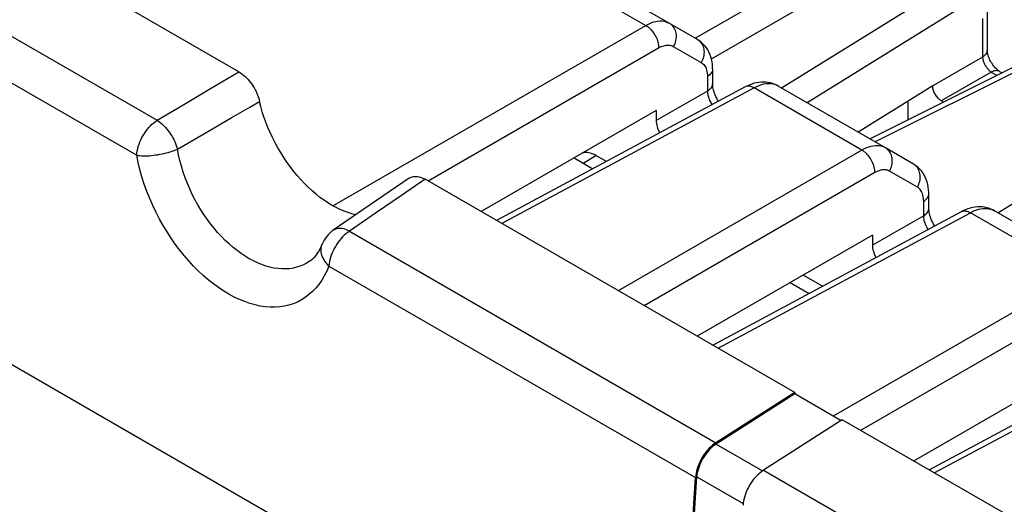
# Model space of a CAD drawing. Units: millimetres. Extents: x 94 to 201, y 36 to 157.
# Drawn here: x 141 to 157, y 124 to 132 of the extents above; entities that cross this region are included whole.
import ezdxf

# ---------------------------------------------------------------- set-up
doc = ezdxf.new("R2010")
doc.units = ezdxf.units.MM
doc.header["$LTSCALE"] = 16.335
doc.layers.get('0').update_dxf_attribs({"linetype": 'CONTINUOUS'})
for name, color, linetype in [('ASSI', 7, 'CONTINUOUS'), ('DRAFT', 7, 'CONTINUOUS'), ('RACCORDO', 7, 'CONTINUOUS')]:
    doc.layers.add(name, color=color, linetype=linetype)

msp = doc.modelspace()

# ---------------------------------------------------------------- linework, layer by layer
at = {"color": 7, "linetype": 'CONTINUOUS'}
for p, q in [((149.999, 129.498), (150.307, 129.32)), ((153.535, 127.457), (153.843, 127.279)), ((153.607, 125.658), (152.319, 124.836)), ((153.607, 125.634), (152.32, 124.813)), ((153.607, 125.658), (153.607, 125.634)), ((154.365, 125.196), (153.607, 125.634)), ((154.385, 125.209), (153.097, 124.387)), ((169.517, 116.472), (154.385, 125.209))]:
    msp.add_line(p, q, dxfattribs=at)
at = {"color": 250, "linetype": 'CONTINUOUS'}
for p, q in [((151.839, 119.739), (136.707, 128.476)), ((152.32, 124.813), (153.078, 124.375)), ((153.097, 124.387), (168.229, 115.65)), ((152.006, 124.277), (152.765, 123.839))]:
    msp.add_line(p, q, dxfattribs=at)
at = {"color": 7, "linetype": 'CONTINUOUS'}
for points in [[(152.319, 124.836), (152.29, 124.817), (152.263, 124.795), (152.235, 124.771), (152.209, 124.745), (152.183, 124.717), (152.158, 124.687), (152.134, 124.656), (152.111, 124.623), (152.09, 124.589), (152.071, 124.554), (152.053, 124.518), (152.037, 124.482), (152.023, 124.445), (152.011, 124.408), (152.001, 124.372), (151.994, 124.337), (151.988, 124.301), (151.985, 124.267)], [(152.32, 124.813), (152.293, 124.794), (152.267, 124.774), (152.241, 124.751), (152.216, 124.727), (152.192, 124.7), (152.168, 124.672), (152.146, 124.643), (152.125, 124.612), (152.105, 124.58), (152.087, 124.547), (152.07, 124.513), (152.055, 124.479), (152.042, 124.445), (152.031, 124.41), (152.022, 124.376), (152.014, 124.343), (152.009, 124.31), (152.006, 124.277)], [(153.097, 124.387), (153.068, 124.368), (153.04, 124.346), (153.013, 124.322), (152.986, 124.296), (152.96, 124.268), (152.935, 124.238), (152.912, 124.207), (152.889, 124.174), (152.868, 124.14), (152.849, 124.105), (152.831, 124.069), (152.815, 124.033), (152.801, 123.996), (152.789, 123.959), (152.779, 123.923), (152.772, 123.887), (152.766, 123.852), (152.763, 123.817)], [(151.839, 119.739), (151.841, 120.234), (151.847, 120.731), (151.856, 121.231), (151.868, 121.732), (151.884, 122.235), (151.904, 122.74), (151.927, 123.247), (151.954, 123.756), (151.985, 124.267)], [(151.861, 119.751), (151.862, 120.246), (151.868, 120.743), (151.877, 121.242), (151.889, 121.743), (151.906, 122.246), (151.925, 122.751), (151.949, 123.258), (151.976, 123.766), (152.006, 124.277)]]:
    msp.add_lwpolyline(points, dxfattribs=at)
at = {"layer": 'ASSI', "color": 250, "linetype": 'CONTINUOUS'}
for p, q in [((145.505, 134.936), (151.17, 131.665)), ((137.187, 133.573), (143.181, 130.113)), ((151.981, 131.457), (155.101, 133.258)), ((136.853, 133.004), (142.847, 129.543)), ((152.244, 131.119), (155.245, 132.852)), ((153.39, 130.643), (156.129, 132.341)), ((153.808, 130.403), (156.349, 131.978)), ((156.678, 131.781), (156.678, 131.147)), ((146.056, 128.712), (151.17, 131.665)), ((147.611, 129.12), (151.382, 131.298)), ((151.622, 131.322), (152.078, 131.058)), ((157.964, 131.282), (154.922, 129.759)), ((156.678, 131.147), (155.863, 130.676)), ((144.056, 130.632), (144.518, 130.906)), ((156.819, 130.903), (156.004, 130.432)), ((156.819, 130.903), (156.916, 130.847)), ((152.18, 130.83), (152.18, 130.592)), ((143.62, 130.373), (144.056, 130.632)), ((152.943, 130.642), (148.818, 128.423)), ((152.18, 130.592), (151.343, 130.108)), ((154.706, 129.624), (152.943, 130.642)), ((143.181, 130.113), (143.62, 130.373)), ((156.926, 128.601), (159.665, 130.299)), ((143.956, 129.897), (144.393, 130.152)), ((143.515, 129.641), (143.956, 129.897)), ((154.706, 129.624), (150.722, 127.324)), ((150.15, 129.411), (150.354, 129.538)), ((147.564, 129.147), (147.178, 128.883)), ((154.918, 129.257), (151.146, 127.079)), ((155.614, 129.017), (155.158, 129.28)), ((147.178, 128.883), (146.769, 128.602)), ((155.716, 128.551), (155.716, 128.789)), ((146.769, 128.602), (146.325, 128.297)), ((152.353, 126.382), (156.479, 128.6)), ((155.716, 128.551), (154.878, 128.067)), ((158.241, 127.583), (156.479, 128.6)), ((151.839, 119.739), (136.707, 128.476)), ((146.325, 128.297), (152.319, 124.836)), ((145.991, 127.727), (151.985, 124.267)), ((158.241, 127.583), (154.237, 125.27)), ((158.454, 127.215), (154.682, 125.038)), ((155.889, 124.341), (160.014, 126.559)), ((152.32, 124.813), (153.078, 124.375)), ((153.097, 124.387), (168.229, 115.65)), ((152.006, 124.277), (152.765, 123.839))]:
    msp.add_line(p, q, dxfattribs=at)
at = {"layer": 'ASSI', "color": 7, "linetype": 'CONTINUOUS'}
for p, q in [((145.838, 135.004), (152.013, 131.438)), ((144.518, 130.906), (138.475, 134.395)), ((156.755, 131.897), (156.755, 131.262)), ((157.826, 131.303), (154.838, 129.807)), ((152.264, 130.951), (152.264, 130.712)), ((156.958, 130.912), (156.998, 130.888)), ((152.797, 130.659), (148.732, 128.473)), ((155.092, 129.66), (153.337, 130.673)), ((155.863, 130.676), (154.643, 129.919)), ((155.454, 130.422), (155.454, 130.115)), ((156.043, 130.41), (156.004, 130.432)), ((151.343, 130.274), (148.478, 128.62)), ((151.343, 130.274), (151.343, 130.108)), ((155.548, 129.397), (155.092, 129.66)), ((150.527, 129.438), (150.354, 129.538)), ((147.303, 129.165), (146.768, 128.798)), ((153.607, 125.658), (147.564, 129.147)), ((155.8, 128.671), (155.8, 128.909)), ((152.268, 126.432), (156.333, 128.618)), ((158.627, 127.619), (156.873, 128.632)), ((154.878, 128.232), (152.013, 126.578)), ((154.878, 128.232), (154.878, 128.067)), ((145.88, 128.087), (145.88, 128.087)), ((145.669, 127.801), (145.668, 127.801)), ((154.063, 127.397), (153.747, 127.579)), ((155.803, 124.39), (159.868, 126.576)), ((158.414, 126.191), (155.549, 124.537)), ((153.607, 125.658), (152.319, 124.836)), ((153.607, 125.634), (152.32, 124.813)), ((153.607, 125.658), (153.607, 125.634)), ((154.365, 125.196), (153.607, 125.634)), ((154.385, 125.209), (153.097, 124.387)), ((169.517, 116.472), (154.385, 125.209))]:
    msp.add_line(p, q, dxfattribs=at)
at = {"layer": 'ASSI', "color": 250, "linetype": 'CONTINUOUS'}
for points in [[(151.17, 131.665), (151.204, 131.683), (151.238, 131.699), (151.272, 131.712), (151.304, 131.723), (151.337, 131.73), (151.369, 131.736), (151.402, 131.738), (151.435, 131.738), (151.467, 131.734), (151.498, 131.727), (151.528, 131.716), (151.556, 131.702)], [(151.556, 131.702), (151.574, 131.69), (151.591, 131.677), (151.606, 131.661), (151.62, 131.644), (151.632, 131.626), (151.643, 131.606), (151.651, 131.585), (151.658, 131.563), (151.663, 131.54), (151.666, 131.516), (151.668, 131.492), (151.667, 131.467), (151.664, 131.442), (151.659, 131.418), (151.653, 131.393), (151.644, 131.369), (151.634, 131.345), (151.622, 131.322)], [(151.17, 131.665), (151.189, 131.654), (151.208, 131.641), (151.226, 131.626), (151.244, 131.609), (151.261, 131.591), (151.278, 131.572), (151.293, 131.552), (151.308, 131.53), (151.322, 131.508), (151.334, 131.485), (151.346, 131.461), (151.355, 131.438), (151.364, 131.414), (151.371, 131.39), (151.376, 131.366), (151.38, 131.343), (151.382, 131.32), (151.382, 131.298)], [(152.013, 131.438), (152.03, 131.427), (152.047, 131.413), (152.062, 131.398), (152.076, 131.381), (152.088, 131.363), (152.099, 131.343), (152.108, 131.322), (152.115, 131.3), (152.12, 131.277), (152.123, 131.253), (152.124, 131.229), (152.123, 131.204), (152.12, 131.179), (152.116, 131.154), (152.109, 131.129), (152.1, 131.105), (152.09, 131.081), (152.078, 131.058)], [(151.382, 131.298), (151.404, 131.309), (151.425, 131.319), (151.445, 131.327), (151.466, 131.334), (151.486, 131.339), (151.506, 131.342), (151.526, 131.344), (151.547, 131.344), (151.566, 131.342), (151.585, 131.337), (151.604, 131.33), (151.622, 131.322)], [(156.755, 131.263), (156.755, 131.259), (156.752, 131.242), (156.747, 131.224), (156.739, 131.208), (156.728, 131.191), (156.714, 131.176), (156.697, 131.161), (156.678, 131.147)], [(152.078, 131.058), (152.093, 131.048), (152.107, 131.037), (152.12, 131.024), (152.131, 131.01), (152.142, 130.994), (152.151, 130.976), (152.16, 130.956), (152.167, 130.934), (152.172, 130.911), (152.176, 130.886), (152.179, 130.859), (152.18, 130.83)], [(156.678, 131.147), (156.679, 131.136), (156.681, 131.123), (156.683, 131.111), (156.686, 131.098), (156.69, 131.085), (156.695, 131.072), (156.7, 131.059), (156.705, 131.046), (156.711, 131.033), (156.718, 131.02), (156.725, 131.008), (156.733, 130.995), (156.741, 130.983), (156.75, 130.971), (156.759, 130.959), (156.768, 130.948), (156.778, 130.938), (156.788, 130.928), (156.798, 130.918), (156.809, 130.91), (156.819, 130.903)], [(152.264, 130.951), (152.263, 130.937), (152.26, 130.923), (152.255, 130.908), (152.247, 130.894), (152.238, 130.88), (152.226, 130.866), (152.213, 130.854), (152.197, 130.842), (152.18, 130.83)], [(156.958, 130.912), (156.954, 130.914), (156.938, 130.92), (156.92, 130.924), (156.901, 130.926), (156.882, 130.924), (156.861, 130.92), (156.84, 130.913), (156.819, 130.903)], [(152.264, 130.712), (152.263, 130.699), (152.26, 130.684), (152.255, 130.669), (152.247, 130.655), (152.238, 130.641), (152.226, 130.628), (152.213, 130.615), (152.197, 130.603), (152.18, 130.592)], [(152.18, 130.592), (152.181, 130.576), (152.182, 130.559), (152.185, 130.542), (152.188, 130.525), (152.192, 130.508), (152.197, 130.49), (152.203, 130.473), (152.209, 130.455), (152.216, 130.438), (152.224, 130.421), (152.233, 130.403), (152.242, 130.387), (152.252, 130.37), (152.254, 130.367)], [(152.943, 130.642), (152.925, 130.652), (152.907, 130.66), (152.889, 130.666), (152.872, 130.67), (152.855, 130.671), (152.838, 130.671), (152.823, 130.669), (152.808, 130.664), (152.797, 130.659)], [(153.337, 130.673), (153.312, 130.686), (153.285, 130.697), (153.257, 130.704), (153.228, 130.709), (153.198, 130.712), (153.167, 130.711), (153.133, 130.708), (153.097, 130.702), (153.06, 130.692), (153.022, 130.679), (152.983, 130.662), (152.943, 130.642)], [(144.393, 130.152), (144.699, 130.329), (144.856, 130.421)], [(142.847, 129.543), (142.85, 129.577), (142.855, 129.613), (142.863, 129.648), (142.873, 129.685), (142.885, 129.721), (142.899, 129.758), (142.915, 129.794), (142.933, 129.83), (142.952, 129.865), (142.973, 129.899), (142.996, 129.932), (143.019, 129.963), (143.044, 129.993), (143.07, 130.021), (143.097, 130.048), (143.125, 130.072), (143.152, 130.093), (143.181, 130.113)], [(143.181, 130.113), (143.204, 130.097), (143.228, 130.08), (143.251, 130.061), (143.274, 130.04), (143.297, 130.017), (143.319, 129.994), (143.341, 129.968), (143.362, 129.942), (143.382, 129.914), (143.402, 129.886), (143.42, 129.857), (143.438, 129.827), (143.454, 129.796), (143.469, 129.765), (143.483, 129.734), (143.495, 129.703), (143.506, 129.672), (143.515, 129.641)], [(142.847, 129.543), (142.872, 129.539), (142.899, 129.536), (142.927, 129.534), (142.957, 129.533), (142.988, 129.532), (143.02, 129.533), (143.054, 129.534), (143.087, 129.537), (143.122, 129.54), (143.157, 129.545), (143.192, 129.55), (143.227, 129.556), (143.262, 129.562), (143.296, 129.57), (143.33, 129.578), (143.364, 129.587), (143.397, 129.597), (143.428, 129.607), (143.459, 129.618), (143.488, 129.629), (143.515, 129.641)], [(145.668, 127.801), (145.626, 127.775), (145.573, 127.747), (145.519, 127.725), (145.462, 127.707), (145.404, 127.693), (145.344, 127.684), (145.282, 127.68), (145.219, 127.68), (145.155, 127.685), (145.09, 127.695), (145.024, 127.709), (144.958, 127.728), (144.891, 127.751), (144.823, 127.779), (144.756, 127.811), (144.688, 127.847), (144.621, 127.887), (144.554, 127.932), (144.488, 127.98), (144.422, 128.033), (144.358, 128.089), (144.294, 128.148), (144.232, 128.211), (144.171, 128.277), (144.112, 128.346), (144.054, 128.418), (143.999, 128.493), (143.946, 128.57), (143.895, 128.65), (143.846, 128.731), (143.8, 128.815), (143.756, 128.901), (143.714, 128.99), (143.676, 129.08), (143.64, 129.172), (143.608, 129.266), (143.579, 129.36), (143.554, 129.454), (143.533, 129.548), (143.515, 129.641)], [(155.092, 129.66), (155.067, 129.673), (155.041, 129.683), (155.013, 129.69), (154.984, 129.695), (154.954, 129.697), (154.922, 129.696), (154.889, 129.692), (154.854, 129.685), (154.818, 129.675), (154.781, 129.661), (154.744, 129.644), (154.706, 129.624)], [(154.918, 129.257), (154.918, 129.279), (154.915, 129.301), (154.912, 129.325), (154.906, 129.348), (154.899, 129.372), (154.891, 129.396), (154.881, 129.42), (154.87, 129.444), (154.857, 129.466), (154.844, 129.489), (154.829, 129.51), (154.813, 129.531), (154.797, 129.55), (154.779, 129.568), (154.762, 129.584), (154.743, 129.599), (154.725, 129.613), (154.706, 129.624)], [(155.158, 129.28), (155.17, 129.303), (155.18, 129.327), (155.188, 129.351), (155.195, 129.376), (155.2, 129.401), (155.202, 129.426), (155.203, 129.451), (155.202, 129.475), (155.199, 129.499), (155.194, 129.522), (155.187, 129.544), (155.178, 129.565), (155.168, 129.585), (155.156, 129.603), (155.142, 129.62), (155.126, 129.635), (155.11, 129.649), (155.092, 129.66)], [(145.991, 127.727), (145.955, 127.645), (145.915, 127.567), (145.872, 127.495), (145.825, 127.428), (145.774, 127.367), (145.721, 127.311), (145.663, 127.26), (145.603, 127.214), (145.54, 127.174), (145.474, 127.139), (145.405, 127.111), (145.334, 127.088), (145.261, 127.071), (145.185, 127.059), (145.108, 127.054), (145.028, 127.055), (144.947, 127.061), (144.865, 127.073), (144.782, 127.091), (144.698, 127.115), (144.613, 127.145), (144.527, 127.18), (144.442, 127.22), (144.356, 127.266), (144.271, 127.318), (144.186, 127.374), (144.101, 127.436), (144.018, 127.502), (143.935, 127.573), (143.854, 127.649), (143.775, 127.728), (143.697, 127.813), (143.621, 127.9), (143.548, 127.992), (143.477, 128.087), (143.408, 128.185), (143.343, 128.285), (143.28, 128.389), (143.22, 128.495), (143.164, 128.605), (143.11, 128.717), (143.06, 128.832), (143.013, 128.948), (142.971, 129.067), (142.933, 129.186), (142.899, 129.305), (142.871, 129.424), (142.847, 129.543)], [(155.158, 129.28), (155.142, 129.288), (155.126, 129.294), (155.109, 129.299), (155.091, 129.302), (155.072, 129.303), (155.052, 129.302), (155.032, 129.3), (155.01, 129.295), (154.988, 129.288), (154.965, 129.28), (154.942, 129.269), (154.918, 129.257)], [(155.614, 129.017), (155.626, 129.04), (155.636, 129.064), (155.644, 129.088), (155.651, 129.113), (155.656, 129.138), (155.659, 129.163), (155.659, 129.187), (155.658, 129.212), (155.655, 129.235), (155.65, 129.258), (155.643, 129.28), (155.634, 129.301), (155.624, 129.321), (155.612, 129.34), (155.598, 129.357), (155.583, 129.372), (155.566, 129.385), (155.548, 129.397)], [(155.716, 128.789), (155.715, 128.815), (155.713, 128.84), (155.709, 128.863), (155.704, 128.885), (155.698, 128.906), (155.691, 128.926), (155.681, 128.945), (155.671, 128.963), (155.659, 128.979), (155.645, 128.993), (155.63, 129.006), (155.614, 129.017)], [(155.716, 128.789), (155.733, 128.8), (155.748, 128.812), (155.762, 128.825), (155.773, 128.838), (155.783, 128.852), (155.79, 128.867), (155.796, 128.881), (155.799, 128.896), (155.8, 128.909)], [(155.716, 128.551), (155.733, 128.562), (155.748, 128.574), (155.762, 128.586), (155.773, 128.6), (155.783, 128.614), (155.79, 128.628), (155.796, 128.643), (155.799, 128.657), (155.8, 128.671)], [(156.479, 128.6), (156.514, 128.619), (156.549, 128.634), (156.584, 128.647), (156.618, 128.657), (156.652, 128.664), (156.685, 128.669), (156.718, 128.67), (156.751, 128.669), (156.783, 128.665), (156.815, 128.657), (156.844, 128.646), (156.873, 128.632)], [(155.79, 128.325), (155.784, 128.335), (155.773, 128.354), (155.762, 128.374), (155.753, 128.394), (155.745, 128.413), (155.738, 128.433), (155.731, 128.453), (155.726, 128.472), (155.722, 128.492), (155.719, 128.512), (155.716, 128.531), (155.716, 128.551)], [(156.333, 128.618), (156.344, 128.623), (156.358, 128.627), (156.374, 128.63), (156.39, 128.63), (156.407, 128.628), (156.424, 128.624), (156.442, 128.618), (156.46, 128.61), (156.479, 128.6)], [(146.325, 128.297), (146.3, 128.31), (146.275, 128.32), (146.25, 128.329), (146.226, 128.335), (146.202, 128.34), (146.179, 128.342), (146.157, 128.343), (146.135, 128.341), (146.115, 128.337), (146.096, 128.331), (146.077, 128.322), (146.061, 128.313)], [(146.325, 128.297), (146.297, 128.278), (146.269, 128.256), (146.241, 128.232), (146.215, 128.206), (146.189, 128.178), (146.164, 128.148), (146.14, 128.116), (146.117, 128.084), (146.096, 128.049), (146.077, 128.014), (146.059, 127.979), (146.043, 127.942), (146.029, 127.906), (146.017, 127.869), (146.007, 127.833), (146, 127.797), (145.994, 127.762), (145.991, 127.727)], [(145.991, 127.727), (145.969, 127.751), (145.948, 127.775), (145.93, 127.8), (145.913, 127.826), (145.899, 127.852), (145.887, 127.878), (145.877, 127.904), (145.87, 127.93), (145.865, 127.956), (145.863, 127.982), (145.863, 128.008), (145.865, 128.032), (145.87, 128.057), (145.877, 128.08), (145.88, 128.087)]]:
    msp.add_lwpolyline(points, dxfattribs=at)
at = {"layer": 'ASSI', "color": 7, "linetype": 'CONTINUOUS'}
for points in [[(152.264, 130.951), (152.264, 130.978), (152.261, 131.024), (152.255, 131.069), (152.246, 131.112), (152.234, 131.154), (152.22, 131.193), (152.203, 131.231), (152.184, 131.267), (152.162, 131.301), (152.138, 131.332), (152.112, 131.361), (152.085, 131.387), (152.055, 131.41), (152.025, 131.431), (152.012, 131.439)], [(156.958, 130.912), (156.953, 130.914), (156.944, 130.92), (156.934, 130.928), (156.923, 130.937), (156.911, 130.947), (156.898, 130.959), (156.885, 130.973), (156.872, 130.988), (156.859, 131.004), (156.846, 131.021), (156.834, 131.04), (156.822, 131.059), (156.811, 131.078), (156.8, 131.098), (156.791, 131.118), (156.783, 131.138), (156.776, 131.157), (156.77, 131.176), (156.765, 131.194), (156.761, 131.21), (156.758, 131.226), (156.756, 131.24), (156.755, 131.252), (156.755, 131.262)], [(144.518, 130.906), (144.543, 130.89), (144.568, 130.873), (144.593, 130.854), (144.617, 130.833), (144.641, 130.809), (144.664, 130.785), (144.687, 130.759), (144.708, 130.732), (144.729, 130.704), (144.748, 130.675), (144.767, 130.645), (144.784, 130.614), (144.8, 130.582), (144.814, 130.55), (144.827, 130.517), (144.839, 130.485), (144.848, 130.453), (144.856, 130.421)], [(153.337, 130.673), (153.309, 130.688), (153.277, 130.703), (153.244, 130.715), (153.209, 130.724), (153.173, 130.732), (153.136, 130.736), (153.099, 130.738), (153.061, 130.737), (153.022, 130.733), (152.983, 130.727), (152.943, 130.718), (152.903, 130.705), (152.863, 130.69), (152.822, 130.672), (152.797, 130.659)], [(152.36, 130.424), (152.345, 130.449), (152.331, 130.476), (152.318, 130.502), (152.307, 130.529), (152.296, 130.555), (152.288, 130.58), (152.28, 130.605), (152.275, 130.628), (152.27, 130.65), (152.267, 130.67), (152.265, 130.689), (152.264, 130.705), (152.264, 130.712)], [(156.004, 130.432), (155.992, 130.44), (155.98, 130.449), (155.968, 130.459), (155.956, 130.47), (155.945, 130.482), (155.934, 130.495), (155.923, 130.509), (155.914, 130.523), (155.904, 130.538), (155.896, 130.553), (155.889, 130.569), (155.882, 130.585), (155.876, 130.601), (155.872, 130.617), (155.868, 130.632), (155.865, 130.647), (155.864, 130.661), (155.863, 130.676)], [(146.433, 128.568), (146.43, 128.568), (146.367, 128.583), (146.303, 128.602), (146.238, 128.625), (146.173, 128.652), (146.107, 128.684), (146.041, 128.72), (145.975, 128.76), (145.91, 128.804), (145.844, 128.852), (145.78, 128.904), (145.715, 128.959), (145.652, 129.017), (145.59, 129.079), (145.53, 129.143), (145.47, 129.211), (145.413, 129.281), (145.357, 129.354), (145.303, 129.428), (145.251, 129.505), (145.202, 129.584), (145.155, 129.664), (145.11, 129.746), (145.068, 129.829), (145.029, 129.913), (144.992, 129.997), (144.959, 130.082), (144.928, 130.167), (144.901, 130.252), (144.877, 130.336), (144.856, 130.421)], [(155.8, 128.909), (155.799, 128.93), (155.797, 128.976), (155.791, 129.021), (155.783, 129.064), (155.772, 129.105), (155.758, 129.145), (155.742, 129.183), (155.723, 129.219), (155.702, 129.253), (155.679, 129.285), (155.653, 129.314), (155.626, 129.34), (155.597, 129.364), (155.567, 129.386), (155.548, 129.397)], [(147.303, 129.165), (147.316, 129.173), (147.334, 129.182), (147.353, 129.189), (147.374, 129.193), (147.395, 129.195), (147.418, 129.195), (147.441, 129.193), (147.465, 129.188), (147.49, 129.181), (147.514, 129.172), (147.539, 129.161), (147.564, 129.147)], [(146.768, 128.798), (146.164, 128.383), (146.061, 128.313)], [(155.896, 128.383), (155.886, 128.399), (155.871, 128.425), (155.858, 128.452), (155.846, 128.479), (155.835, 128.505), (155.826, 128.531), (155.818, 128.556), (155.812, 128.58), (155.807, 128.603), (155.803, 128.624), (155.801, 128.643), (155.8, 128.66), (155.8, 128.671)], [(156.873, 128.632), (156.847, 128.646), (156.814, 128.661), (156.781, 128.673), (156.746, 128.683), (156.71, 128.69), (156.673, 128.695), (156.635, 128.697), (156.596, 128.696), (156.557, 128.692), (156.518, 128.686), (156.478, 128.676), (156.438, 128.664), (156.397, 128.648), (156.357, 128.63), (156.333, 128.618)], [(145.88, 128.087), (145.86, 128.042), (145.84, 128.002), (145.818, 127.964), (145.795, 127.929), (145.771, 127.897), (145.747, 127.868), (145.721, 127.842), (145.694, 127.82), (145.668, 127.801)], [(152.319, 124.836), (152.29, 124.817), (152.263, 124.795), (152.235, 124.771), (152.209, 124.745), (152.183, 124.717), (152.158, 124.687), (152.134, 124.656), (152.111, 124.623), (152.09, 124.589), (152.071, 124.554), (152.053, 124.518), (152.037, 124.482), (152.023, 124.445), (152.011, 124.408), (152.001, 124.372), (151.994, 124.337), (151.988, 124.301), (151.985, 124.267)], [(152.32, 124.813), (152.293, 124.794), (152.267, 124.774), (152.241, 124.751), (152.216, 124.727), (152.192, 124.7), (152.168, 124.672), (152.146, 124.643), (152.125, 124.612), (152.105, 124.58), (152.087, 124.547), (152.07, 124.513), (152.055, 124.479), (152.042, 124.445), (152.031, 124.41), (152.022, 124.376), (152.014, 124.343), (152.009, 124.31), (152.006, 124.277)], [(153.097, 124.387), (153.068, 124.368), (153.04, 124.346), (153.013, 124.322), (152.986, 124.296), (152.96, 124.268), (152.935, 124.238), (152.912, 124.207), (152.889, 124.174), (152.868, 124.14), (152.849, 124.105), (152.831, 124.069), (152.815, 124.033), (152.801, 123.996), (152.789, 123.959), (152.779, 123.923), (152.772, 123.887), (152.766, 123.852), (152.763, 123.817)], [(151.839, 119.739), (151.841, 120.234), (151.847, 120.731), (151.856, 121.231), (151.868, 121.732), (151.884, 122.235), (151.904, 122.74), (151.927, 123.247), (151.954, 123.756), (151.985, 124.267)], [(151.861, 119.751), (151.862, 120.246), (151.868, 120.743), (151.877, 121.242), (151.889, 121.743), (151.906, 122.246), (151.925, 122.751), (151.949, 123.258), (151.976, 123.766), (152.006, 124.277)]]:
    msp.add_lwpolyline(points, dxfattribs=at)
msp.add_arc((146.344, 127.9), 0.5, 124.4322, 158.0241, dxfattribs=at)
for centre, major_axis, ratio, start_param, end_param in [((151.555, 129.986), (-0.15, 0.26), 0.577508, 0.785502, 1.538966), ((150.355, 129.13), (-0.25, 0.433), 0.577156, -0.785294, -0.116129), ((155.09, 127.945), (-0.15, 0.26), 0.577508, 0.785502, 1.538966)]:
    msp.add_ellipse(centre, major_axis=major_axis, ratio=ratio, start_param=start_param, end_param=end_param, dxfattribs=at)
at = {"layer": 'DRAFT', "color": 7, "linetype": 'CONTINUOUS'}
msp.add_line((155.454, 130.422), (155.454, 130.115), dxfattribs=at)
at = {"layer": 'RACCORDO', "color": 250, "linetype": 'CONTINUOUS'}
for p, q in [((145.505, 134.936), (151.17, 131.665)), ((137.187, 133.573), (143.181, 130.113)), ((151.981, 131.457), (155.101, 133.258)), ((136.853, 133.004), (142.847, 129.543)), ((152.244, 131.119), (155.245, 132.852)), ((153.39, 130.643), (156.129, 132.341)), ((153.808, 130.403), (156.349, 131.978)), ((156.678, 131.781), (156.678, 131.147)), ((146.056, 128.712), (151.17, 131.665)), ((147.611, 129.12), (151.382, 131.298)), ((151.622, 131.322), (152.078, 131.058)), ((157.964, 131.282), (154.922, 129.759)), ((156.678, 131.147), (155.863, 130.676)), ((144.056, 130.632), (144.518, 130.906)), ((156.819, 130.903), (156.004, 130.432)), ((156.819, 130.903), (156.916, 130.847)), ((152.18, 130.83), (152.18, 130.592)), ((143.62, 130.373), (144.056, 130.632)), ((152.943, 130.642), (148.818, 128.423)), ((152.18, 130.592), (151.343, 130.108)), ((154.706, 129.624), (152.943, 130.642)), ((143.181, 130.113), (143.62, 130.373)), ((156.926, 128.601), (159.665, 130.299)), ((143.956, 129.897), (144.393, 130.152)), ((143.515, 129.641), (143.956, 129.897)), ((154.706, 129.624), (150.722, 127.324)), ((150.15, 129.411), (150.354, 129.538)), ((147.564, 129.147), (147.178, 128.883)), ((154.918, 129.257), (151.146, 127.079)), ((155.614, 129.017), (155.158, 129.28)), ((147.178, 128.883), (146.769, 128.602)), ((155.716, 128.551), (155.716, 128.789)), ((146.769, 128.602), (146.325, 128.297)), ((152.353, 126.382), (156.479, 128.6)), ((155.716, 128.551), (154.878, 128.067)), ((158.241, 127.583), (156.479, 128.6)), ((146.325, 128.297), (152.319, 124.836)), ((145.991, 127.727), (151.985, 124.267)), ((158.241, 127.583), (154.237, 125.27)), ((158.454, 127.215), (154.682, 125.038)), ((155.889, 124.341), (160.014, 126.559))]:
    msp.add_line(p, q, dxfattribs=at)
at = {"layer": 'RACCORDO', "color": 7, "linetype": 'CONTINUOUS'}
for p, q in [((145.838, 135.004), (152.013, 131.438)), ((144.518, 130.906), (138.475, 134.395)), ((156.755, 131.897), (156.755, 131.262)), ((157.826, 131.303), (154.838, 129.807)), ((152.264, 130.951), (152.264, 130.712)), ((156.958, 130.912), (156.998, 130.888)), ((152.797, 130.659), (148.732, 128.473)), ((155.092, 129.66), (153.337, 130.673)), ((155.863, 130.676), (154.643, 129.919)), ((156.043, 130.41), (156.004, 130.432)), ((151.343, 130.274), (148.478, 128.62)), ((151.343, 130.274), (151.343, 130.108)), ((155.548, 129.397), (155.092, 129.66)), ((149.999, 129.498), (150.005, 129.502)), ((150.527, 129.438), (150.354, 129.538)), ((147.303, 129.165), (146.768, 128.798)), ((153.607, 125.658), (147.564, 129.147)), ((155.8, 128.671), (155.8, 128.909)), ((152.268, 126.432), (156.333, 128.618)), ((158.627, 127.619), (156.873, 128.632)), ((154.878, 128.232), (152.013, 126.578)), ((154.878, 128.232), (154.878, 128.067)), ((145.88, 128.087), (145.88, 128.087)), ((145.669, 127.801), (145.668, 127.801)), ((154.063, 127.397), (153.747, 127.579)), ((155.803, 124.39), (159.868, 126.576)), ((158.414, 126.191), (155.549, 124.537))]:
    msp.add_line(p, q, dxfattribs=at)
at = {"layer": 'RACCORDO', "color": 250, "linetype": 'CONTINUOUS'}
for points in [[(151.17, 131.665), (151.204, 131.683), (151.238, 131.699), (151.272, 131.712), (151.304, 131.723), (151.337, 131.73), (151.369, 131.736), (151.402, 131.738), (151.435, 131.738), (151.467, 131.734), (151.498, 131.727), (151.528, 131.716), (151.556, 131.702)], [(151.556, 131.702), (151.574, 131.69), (151.591, 131.677), (151.606, 131.661), (151.62, 131.644), (151.632, 131.626), (151.643, 131.606), (151.651, 131.585), (151.658, 131.563), (151.663, 131.54), (151.666, 131.516), (151.668, 131.492), (151.667, 131.467), (151.664, 131.442), (151.659, 131.418), (151.653, 131.393), (151.644, 131.369), (151.634, 131.345), (151.622, 131.322)], [(151.17, 131.665), (151.189, 131.654), (151.208, 131.641), (151.226, 131.626), (151.244, 131.609), (151.261, 131.591), (151.278, 131.572), (151.293, 131.552), (151.308, 131.53), (151.322, 131.508), (151.334, 131.485), (151.346, 131.461), (151.355, 131.438), (151.364, 131.414), (151.371, 131.39), (151.376, 131.366), (151.38, 131.343), (151.382, 131.32), (151.382, 131.298)], [(152.013, 131.438), (152.03, 131.427), (152.047, 131.413), (152.062, 131.398), (152.076, 131.381), (152.088, 131.363), (152.099, 131.343), (152.108, 131.322), (152.115, 131.3), (152.12, 131.277), (152.123, 131.253), (152.124, 131.229), (152.123, 131.204), (152.12, 131.179), (152.116, 131.154), (152.109, 131.129), (152.1, 131.105), (152.09, 131.081), (152.078, 131.058)], [(151.382, 131.298), (151.404, 131.309), (151.425, 131.319), (151.445, 131.327), (151.466, 131.334), (151.486, 131.339), (151.506, 131.342), (151.526, 131.344), (151.547, 131.344), (151.566, 131.342), (151.585, 131.337), (151.604, 131.33), (151.622, 131.322)], [(156.755, 131.263), (156.755, 131.259), (156.752, 131.242), (156.747, 131.224), (156.739, 131.208), (156.728, 131.191), (156.714, 131.176), (156.697, 131.161), (156.678, 131.147)], [(152.078, 131.058), (152.093, 131.048), (152.107, 131.037), (152.12, 131.024), (152.131, 131.01), (152.142, 130.994), (152.151, 130.976), (152.16, 130.956), (152.167, 130.934), (152.172, 130.911), (152.176, 130.886), (152.179, 130.859), (152.18, 130.83)], [(156.678, 131.147), (156.679, 131.136), (156.681, 131.123), (156.683, 131.111), (156.686, 131.098), (156.69, 131.085), (156.695, 131.072), (156.7, 131.059), (156.705, 131.046), (156.711, 131.033), (156.718, 131.02), (156.725, 131.008), (156.733, 130.995), (156.741, 130.983), (156.75, 130.971), (156.759, 130.959), (156.768, 130.948), (156.778, 130.938), (156.788, 130.928), (156.798, 130.918), (156.809, 130.91), (156.819, 130.903)], [(152.264, 130.951), (152.263, 130.937), (152.26, 130.923), (152.255, 130.908), (152.247, 130.894), (152.238, 130.88), (152.226, 130.866), (152.213, 130.854), (152.197, 130.842), (152.18, 130.83)], [(156.958, 130.912), (156.954, 130.914), (156.938, 130.92), (156.92, 130.924), (156.901, 130.926), (156.882, 130.924), (156.861, 130.92), (156.84, 130.913), (156.819, 130.903)], [(152.264, 130.712), (152.263, 130.699), (152.26, 130.684), (152.255, 130.669), (152.247, 130.655), (152.238, 130.641), (152.226, 130.628), (152.213, 130.615), (152.197, 130.603), (152.18, 130.592)], [(152.18, 130.592), (152.181, 130.576), (152.182, 130.559), (152.185, 130.542), (152.188, 130.525), (152.192, 130.508), (152.197, 130.49), (152.203, 130.473), (152.209, 130.455), (152.216, 130.438), (152.224, 130.421), (152.233, 130.403), (152.242, 130.387), (152.252, 130.37), (152.254, 130.367)], [(152.943, 130.642), (152.925, 130.652), (152.907, 130.66), (152.889, 130.666), (152.872, 130.67), (152.855, 130.671), (152.838, 130.671), (152.823, 130.669), (152.808, 130.664), (152.797, 130.659)], [(153.337, 130.673), (153.312, 130.686), (153.285, 130.697), (153.257, 130.704), (153.228, 130.709), (153.198, 130.712), (153.167, 130.711), (153.133, 130.708), (153.097, 130.702), (153.06, 130.692), (153.022, 130.679), (152.983, 130.662), (152.943, 130.642)], [(144.393, 130.152), (144.699, 130.329), (144.856, 130.421)], [(142.847, 129.543), (142.85, 129.577), (142.855, 129.613), (142.863, 129.648), (142.873, 129.685), (142.885, 129.721), (142.899, 129.758), (142.915, 129.794), (142.933, 129.83), (142.952, 129.865), (142.973, 129.899), (142.996, 129.932), (143.019, 129.963), (143.044, 129.993), (143.07, 130.021), (143.097, 130.048), (143.125, 130.072), (143.152, 130.093), (143.181, 130.113)], [(143.181, 130.113), (143.204, 130.097), (143.228, 130.08), (143.251, 130.061), (143.274, 130.04), (143.297, 130.017), (143.319, 129.994), (143.341, 129.968), (143.362, 129.942), (143.382, 129.914), (143.402, 129.886), (143.42, 129.857), (143.438, 129.827), (143.454, 129.796), (143.469, 129.765), (143.483, 129.734), (143.495, 129.703), (143.506, 129.672), (143.515, 129.641)], [(142.847, 129.543), (142.872, 129.539), (142.899, 129.536), (142.927, 129.534), (142.957, 129.533), (142.988, 129.532), (143.02, 129.533), (143.054, 129.534), (143.087, 129.537), (143.122, 129.54), (143.157, 129.545), (143.192, 129.55), (143.227, 129.556), (143.262, 129.562), (143.296, 129.57), (143.33, 129.578), (143.364, 129.587), (143.397, 129.597), (143.428, 129.607), (143.459, 129.618), (143.488, 129.629), (143.515, 129.641)], [(145.668, 127.801), (145.626, 127.775), (145.573, 127.747), (145.519, 127.725), (145.462, 127.707), (145.404, 127.693), (145.344, 127.684), (145.282, 127.68), (145.219, 127.68), (145.155, 127.685), (145.09, 127.695), (145.024, 127.709), (144.958, 127.728), (144.891, 127.751), (144.823, 127.779), (144.756, 127.811), (144.688, 127.847), (144.621, 127.887), (144.554, 127.932), (144.488, 127.98), (144.422, 128.033), (144.358, 128.089), (144.294, 128.148), (144.232, 128.211), (144.171, 128.277), (144.112, 128.346), (144.054, 128.418), (143.999, 128.493), (143.946, 128.57), (143.895, 128.65), (143.846, 128.731), (143.8, 128.815), (143.756, 128.901), (143.714, 128.99), (143.676, 129.08), (143.64, 129.172), (143.608, 129.266), (143.579, 129.36), (143.554, 129.454), (143.533, 129.548), (143.515, 129.641)], [(155.092, 129.66), (155.067, 129.673), (155.041, 129.683), (155.013, 129.69), (154.984, 129.695), (154.954, 129.697), (154.922, 129.696), (154.889, 129.692), (154.854, 129.685), (154.818, 129.675), (154.781, 129.661), (154.744, 129.644), (154.706, 129.624)], [(154.918, 129.257), (154.918, 129.279), (154.915, 129.301), (154.912, 129.325), (154.906, 129.348), (154.899, 129.372), (154.891, 129.396), (154.881, 129.42), (154.87, 129.444), (154.857, 129.466), (154.844, 129.489), (154.829, 129.51), (154.813, 129.531), (154.797, 129.55), (154.779, 129.568), (154.762, 129.584), (154.743, 129.599), (154.725, 129.613), (154.706, 129.624)], [(155.158, 129.28), (155.17, 129.303), (155.18, 129.327), (155.188, 129.351), (155.195, 129.376), (155.2, 129.401), (155.202, 129.426), (155.203, 129.451), (155.202, 129.475), (155.199, 129.499), (155.194, 129.522), (155.187, 129.544), (155.178, 129.565), (155.168, 129.585), (155.156, 129.603), (155.142, 129.62), (155.126, 129.635), (155.11, 129.649), (155.092, 129.66)], [(145.991, 127.727), (145.955, 127.645), (145.915, 127.567), (145.872, 127.495), (145.825, 127.428), (145.774, 127.367), (145.721, 127.311), (145.663, 127.26), (145.603, 127.214), (145.54, 127.174), (145.474, 127.139), (145.405, 127.111), (145.334, 127.088), (145.261, 127.071), (145.185, 127.059), (145.108, 127.054), (145.028, 127.055), (144.947, 127.061), (144.865, 127.073), (144.782, 127.091), (144.698, 127.115), (144.613, 127.145), (144.527, 127.18), (144.442, 127.22), (144.356, 127.266), (144.271, 127.318), (144.186, 127.374), (144.101, 127.436), (144.018, 127.502), (143.935, 127.573), (143.854, 127.649), (143.775, 127.728), (143.697, 127.813), (143.621, 127.9), (143.548, 127.992), (143.477, 128.087), (143.408, 128.185), (143.343, 128.285), (143.28, 128.389), (143.22, 128.495), (143.164, 128.605), (143.11, 128.717), (143.06, 128.832), (143.013, 128.948), (142.971, 129.067), (142.933, 129.186), (142.899, 129.305), (142.871, 129.424), (142.847, 129.543)], [(155.158, 129.28), (155.142, 129.288), (155.126, 129.294), (155.109, 129.299), (155.091, 129.302), (155.072, 129.303), (155.052, 129.302), (155.032, 129.3), (155.01, 129.295), (154.988, 129.288), (154.965, 129.28), (154.942, 129.269), (154.918, 129.257)], [(155.614, 129.017), (155.626, 129.04), (155.636, 129.064), (155.644, 129.088), (155.651, 129.113), (155.656, 129.138), (155.659, 129.163), (155.659, 129.187), (155.658, 129.212), (155.655, 129.235), (155.65, 129.258), (155.643, 129.28), (155.634, 129.301), (155.624, 129.321), (155.612, 129.34), (155.598, 129.357), (155.583, 129.372), (155.566, 129.385), (155.548, 129.397)], [(155.716, 128.789), (155.715, 128.815), (155.713, 128.84), (155.709, 128.863), (155.704, 128.885), (155.698, 128.906), (155.691, 128.926), (155.681, 128.945), (155.671, 128.963), (155.659, 128.979), (155.645, 128.993), (155.63, 129.006), (155.614, 129.017)], [(155.716, 128.789), (155.733, 128.8), (155.748, 128.812), (155.762, 128.825), (155.773, 128.838), (155.783, 128.852), (155.79, 128.867), (155.796, 128.881), (155.799, 128.896), (155.8, 128.909)], [(155.716, 128.551), (155.733, 128.562), (155.748, 128.574), (155.762, 128.586), (155.773, 128.6), (155.783, 128.614), (155.79, 128.628), (155.796, 128.643), (155.799, 128.657), (155.8, 128.671)], [(156.479, 128.6), (156.514, 128.619), (156.549, 128.634), (156.584, 128.647), (156.618, 128.657), (156.652, 128.664), (156.685, 128.669), (156.718, 128.67), (156.751, 128.669), (156.783, 128.665), (156.815, 128.657), (156.844, 128.646), (156.873, 128.632)], [(155.79, 128.325), (155.784, 128.335), (155.773, 128.354), (155.762, 128.374), (155.753, 128.394), (155.745, 128.413), (155.738, 128.433), (155.731, 128.453), (155.726, 128.472), (155.722, 128.492), (155.719, 128.512), (155.716, 128.531), (155.716, 128.551)], [(156.333, 128.618), (156.344, 128.623), (156.358, 128.627), (156.374, 128.63), (156.39, 128.63), (156.407, 128.628), (156.424, 128.624), (156.442, 128.618), (156.46, 128.61), (156.479, 128.6)], [(146.325, 128.297), (146.3, 128.31), (146.275, 128.32), (146.25, 128.329), (146.226, 128.335), (146.202, 128.34), (146.179, 128.342), (146.157, 128.343), (146.135, 128.341), (146.115, 128.337), (146.096, 128.331), (146.077, 128.322), (146.061, 128.313)], [(146.325, 128.297), (146.297, 128.278), (146.269, 128.256), (146.241, 128.232), (146.215, 128.206), (146.189, 128.178), (146.164, 128.148), (146.14, 128.116), (146.117, 128.084), (146.096, 128.049), (146.077, 128.014), (146.059, 127.979), (146.043, 127.942), (146.029, 127.906), (146.017, 127.869), (146.007, 127.833), (146, 127.797), (145.994, 127.762), (145.991, 127.727)], [(145.991, 127.727), (145.969, 127.751), (145.948, 127.775), (145.93, 127.8), (145.913, 127.826), (145.899, 127.852), (145.887, 127.878), (145.877, 127.904), (145.87, 127.93), (145.865, 127.956), (145.863, 127.982), (145.863, 128.008), (145.865, 128.032), (145.87, 128.057), (145.877, 128.08), (145.88, 128.087)]]:
    msp.add_lwpolyline(points, dxfattribs=at)
at = {"layer": 'RACCORDO', "color": 7, "linetype": 'CONTINUOUS'}
for points in [[(152.264, 130.951), (152.264, 130.978), (152.261, 131.024), (152.255, 131.069), (152.246, 131.112), (152.234, 131.154), (152.22, 131.193), (152.203, 131.231), (152.184, 131.267), (152.162, 131.301), (152.138, 131.332), (152.112, 131.361), (152.085, 131.387), (152.055, 131.41), (152.025, 131.431), (152.012, 131.439)], [(156.958, 130.912), (156.953, 130.914), (156.944, 130.92), (156.934, 130.928), (156.923, 130.937), (156.911, 130.947), (156.898, 130.959), (156.885, 130.973), (156.872, 130.988), (156.859, 131.004), (156.846, 131.021), (156.834, 131.04), (156.822, 131.059), (156.811, 131.078), (156.8, 131.098), (156.791, 131.118), (156.783, 131.138), (156.776, 131.157), (156.77, 131.176), (156.765, 131.194), (156.761, 131.21), (156.758, 131.226), (156.756, 131.24), (156.755, 131.252), (156.755, 131.262)], [(144.518, 130.906), (144.543, 130.89), (144.568, 130.873), (144.593, 130.854), (144.617, 130.833), (144.641, 130.809), (144.664, 130.785), (144.687, 130.759), (144.708, 130.732), (144.729, 130.704), (144.748, 130.675), (144.767, 130.645), (144.784, 130.614), (144.8, 130.582), (144.814, 130.55), (144.827, 130.517), (144.839, 130.485), (144.848, 130.453), (144.856, 130.421)], [(153.337, 130.673), (153.309, 130.688), (153.277, 130.703), (153.244, 130.715), (153.209, 130.724), (153.173, 130.732), (153.136, 130.736), (153.099, 130.738), (153.061, 130.737), (153.022, 130.733), (152.983, 130.727), (152.943, 130.718), (152.903, 130.705), (152.863, 130.69), (152.822, 130.672), (152.797, 130.659)], [(152.36, 130.424), (152.345, 130.449), (152.331, 130.476), (152.318, 130.502), (152.307, 130.529), (152.296, 130.555), (152.288, 130.58), (152.28, 130.605), (152.275, 130.628), (152.27, 130.65), (152.267, 130.67), (152.265, 130.689), (152.264, 130.705), (152.264, 130.712)], [(156.004, 130.432), (155.992, 130.44), (155.98, 130.449), (155.968, 130.459), (155.956, 130.47), (155.945, 130.482), (155.934, 130.495), (155.923, 130.509), (155.914, 130.523), (155.904, 130.538), (155.896, 130.553), (155.889, 130.569), (155.882, 130.585), (155.876, 130.601), (155.872, 130.617), (155.868, 130.632), (155.865, 130.647), (155.864, 130.661), (155.863, 130.676)], [(146.433, 128.568), (146.43, 128.568), (146.367, 128.583), (146.303, 128.602), (146.238, 128.625), (146.173, 128.652), (146.107, 128.684), (146.041, 128.72), (145.975, 128.76), (145.91, 128.804), (145.844, 128.852), (145.78, 128.904), (145.715, 128.959), (145.652, 129.017), (145.59, 129.079), (145.53, 129.143), (145.47, 129.211), (145.413, 129.281), (145.357, 129.354), (145.303, 129.428), (145.251, 129.505), (145.202, 129.584), (145.155, 129.664), (145.11, 129.746), (145.068, 129.829), (145.029, 129.913), (144.992, 129.997), (144.959, 130.082), (144.928, 130.167), (144.901, 130.252), (144.877, 130.336), (144.856, 130.421)], [(155.8, 128.909), (155.799, 128.93), (155.797, 128.976), (155.791, 129.021), (155.783, 129.064), (155.772, 129.105), (155.758, 129.145), (155.742, 129.183), (155.723, 129.219), (155.702, 129.253), (155.679, 129.285), (155.653, 129.314), (155.626, 129.34), (155.597, 129.364), (155.567, 129.386), (155.548, 129.397)], [(147.303, 129.165), (147.316, 129.173), (147.334, 129.182), (147.353, 129.189), (147.374, 129.193), (147.395, 129.195), (147.418, 129.195), (147.441, 129.193), (147.465, 129.188), (147.49, 129.181), (147.514, 129.172), (147.539, 129.161), (147.564, 129.147)], [(146.768, 128.798), (146.164, 128.383), (146.061, 128.313)], [(155.896, 128.383), (155.886, 128.399), (155.871, 128.425), (155.858, 128.452), (155.846, 128.479), (155.835, 128.505), (155.826, 128.531), (155.818, 128.556), (155.812, 128.58), (155.807, 128.603), (155.803, 128.624), (155.801, 128.643), (155.8, 128.66), (155.8, 128.671)], [(156.873, 128.632), (156.847, 128.646), (156.814, 128.661), (156.781, 128.673), (156.746, 128.683), (156.71, 128.69), (156.673, 128.695), (156.635, 128.697), (156.596, 128.696), (156.557, 128.692), (156.518, 128.686), (156.478, 128.676), (156.438, 128.664), (156.397, 128.648), (156.357, 128.63), (156.333, 128.618)], [(145.88, 128.087), (145.86, 128.042), (145.84, 128.002), (145.818, 127.964), (145.795, 127.929), (145.771, 127.897), (145.747, 127.868), (145.721, 127.842), (145.694, 127.82), (145.668, 127.801)]]:
    msp.add_lwpolyline(points, dxfattribs=at)
msp.add_arc((146.344, 127.9), 0.5, 124.4322, 158.0241, dxfattribs=at)
for centre, major_axis, ratio, start_param, end_param in [((151.555, 129.986), (-0.15, 0.26), 0.577508, 0.785502, 1.538966), ((150.355, 129.13), (-0.25, 0.433), 0.577156, -0.785294, -0.116129), ((155.09, 127.945), (-0.15, 0.26), 0.577508, 0.785502, 1.538966)]:
    msp.add_ellipse(centre, major_axis=major_axis, ratio=ratio, start_param=start_param, end_param=end_param, dxfattribs=at)

doc.saveas('drawing.dxf')
